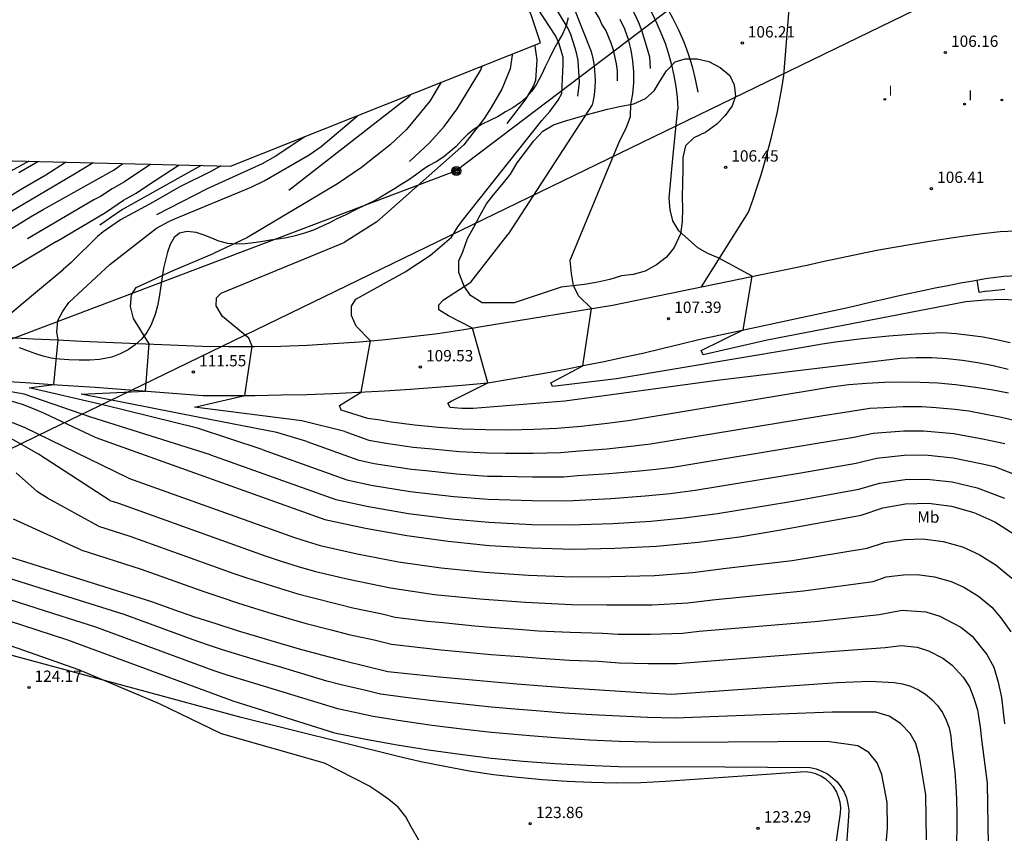
# Model space of a CAD drawing. Units: millimetres. Extents: x 582216 to 582616, y 4792826 to 4793104.
# Drawn here: x 582456 to 582521, y 4793011 to 4793065 of the extents above; entities that cross this region are included whole.
import ezdxf

# ---------------------------------------------------------------- set-up
doc = ezdxf.new("R2010")
doc.units = ezdxf.units.MM
for name, color, linetype in [('020101', 3, 'Continuous'), ('020104', 34, 'Continuous'), ('020204', 9, 'Continuous'), ('020308', 9, 'Continuous'), ('060113', 4, 'Continuous'), ('060128', 7, 'Continuous'), ('060136', 9, 'Continuous'), ('090217', 9, 'Continuous'), ('100106', 63, 'Continuous'), ('100301', 7, 'Continuous'), ('220104', 9, 'Continuous'), ('270204', 9, 'Continuous'), ('270304', 9, 'Continuous')]:
    doc.layers.add(name, color=color, linetype=linetype)
doc.layers.add('020105', color=24, linetype='Continuous', lineweight=30)
doc.layers.add('Ambito Restitucion', color=7, linetype='Continuous', true_color=0xfc00bc)
doc.styles.add('ARIAL', font='ARIAL.TTF', dxfattribs={"height": 1})
doc.styles.add('ROMANS', font='romans__.ttf', dxfattribs={"height": 1})

# ---------------------------------------------------------------- blocks, each defined once
blk = doc.blocks.new('POSTEM')
for radius in [0.29, 0.21, 0.12]:
    blk.add_circle((0, 0), radius)
blk = doc.blocks.new('COTAPU')
blk.add_circle((0, 0), 0.075)
blk = doc.blocks.new('REIND')
blk.add_circle((0, 0), 0.055)

msp = doc.modelspace()

# ---------------------------------------------------------------- linework, layer by layer
at = {"layer": '020101'}
msp.add_polyline3d([(582509.6, 4793010.13, 123.52), (582509.96, 4793012.69, 123.22), (582509.98, 4793013.06, 123.16), (582509.94, 4793013.42, 123.12), (582509.84, 4793013.78, 123.1), (582509.7, 4793014.12, 123.09), (582509.5, 4793014.43, 123.11), (582509.26, 4793014.71, 123.14), (582508.99, 4793014.95, 123.2), (582508.67, 4793015.14, 123.26), (582508.34, 4793015.29, 123.35), (582507.98, 4793015.38, 123.45), (582507.62, 4793015.42, 123.56), (582498.4, 4793014.78, 123.62), (582496.78, 4793014.71, 123.57), (582495.15, 4793014.69, 123.52), (582493.52, 4793014.72, 123.49), (582491.9, 4793014.78, 123.46), (582490.27, 4793014.89, 123.45), (582488.65, 4793015.05, 123.46), (582487.04, 4793015.24, 123.47), (582485.43, 4793015.48, 123.5), (582483.83, 4793015.77, 123.54), (582482.23, 4793016.09, 123.59), (582480.65, 4793016.46, 123.66), (582470.37, 4793019.02, 123.79), (582455.23, 4793023.12, 124.47)], dxfattribs=at)
at = {"layer": '020104'}
for points in [[(582483.85, 4793077.52, 109), (582484.22, 4793076.87, 109), (582486.29, 4793074.06, 109), (582489.94, 4793069.39, 109), (582491.17, 4793067.86, 109), (582491.44, 4793067.46, 109), (582492.18, 4793066.23, 109), (582492.38, 4793065.79, 109), (582493.5, 4793063.02, 109), (582493.61, 4793062.56, 109), (582493.69, 4793062.1, 109), (582493.75, 4793061.14, 109), (582493.74, 4793060.65, 109), (582493.69, 4793060.16, 109), (582493.61, 4793059.68, 109), (582493.56, 4793059.5, 109), (582488, 4793050.96, 109)], [(582495.23, 4793061.09, 108.5), (582495.22, 4793061.74, 108.5), (582495.16, 4793062.21, 108.5), (582494.96, 4793063.11, 108.5), (582494.82, 4793063.58, 108.5), (582494.46, 4793064.43, 108.5), (582494.2, 4793064.83, 108.5), (582494.02, 4793065.24, 108.5), (582493.26, 4793066.46, 108.5), (582492.96, 4793066.8, 108.5), (582492.74, 4793067.18, 108.5), (582491.09, 4793069.16, 108.5), (582490.44, 4793069.81, 108.5), (582487.62, 4793073.13, 108.5), (582486.64, 4793074.22, 108.5), (582485.83, 4793075.24, 108.5)], [(582492.66, 4793072.4, 106.5), (582496.33, 4793068.72, 106.5), (582496.91, 4793068.08, 106.5), (582497.46, 4793067.41, 106.5), (582497.97, 4793066.71, 106.5), (582498.44, 4793065.99, 106.5), (582498.87, 4793065.24, 106.5), (582499.26, 4793064.46, 106.5), (582499.61, 4793063.67, 106.5), (582499.91, 4793062.86, 106.5), (582500.16, 4793062.03, 106.5), (582500.37, 4793061.19, 106.5), (582500.54, 4793060.34, 106.5)], [(582492.16, 4793071.64, 107), (582496.74, 4793066.87, 107), (582497.13, 4793066.24, 107), (582497.49, 4793065.59, 107), (582497.81, 4793064.93, 107), (582498.1, 4793064.26, 107), (582498.37, 4793063.57, 107), (582498.59, 4793062.87, 107), (582498.79, 4793062.15, 107), (582498.95, 4793061.43, 107), (582499.08, 4793060.71, 107), (582499.17, 4793059.98, 107), (582499.22, 4793059.24, 107)], [(582492.6, 4793060.07, 109.5), (582492.71, 4793061, 109.5), (582492.63, 4793062.44, 109.5), (582492.55, 4793062.85, 109.5), (582492.44, 4793063.25, 109.5), (582492.14, 4793064.14, 109.5), (582491.96, 4793064.55, 109.5), (582490.26, 4793067.41, 109.5)], [(582521.17, 4793043.78, 108), (582520.28, 4793043.98, 108), (582519.39, 4793044.14, 108), (582518.5, 4793044.27, 108), (582517.6, 4793044.37, 108), (582516.7, 4793044.44, 108), (582515.81, 4793044.4, 108), (582514.93, 4793044.35, 108), (582514.04, 4793044.29, 108), (582513.16, 4793044.22, 108), (582512.27, 4793044.13, 108), (582511.39, 4793044.04, 108), (582510.51, 4793043.93, 108), (582509.63, 4793043.81, 108), (582508.75, 4793043.68, 108), (582507.88, 4793043.54, 108), (582507, 4793043.38, 108), (582495.17, 4793041.4, 108), (582490.94, 4793040.88, 108), (582490.83, 4793041.13, 108), (582492.94, 4793042.26, 108), (582493.51, 4793046.04, 108), (582492.66, 4793046.88, 108), (582492.32, 4793047.57, 108), (582492.2, 4793048.36, 108), (582492.11, 4793049.23, 108), (582495.39, 4793057.15, 108), (582495.81, 4793057.95, 108), (582496.08, 4793058.72, 108), (582496.12, 4793059.52, 108), (582496.25, 4793060.23, 108), (582496.31, 4793060.95, 108), (582496.31, 4793061.68, 108), (582496.25, 4793062.4, 108), (582496.13, 4793063.11, 108), (582495.95, 4793063.81, 108), (582495.71, 4793064.49, 108), (582495.41, 4793065.15, 108)], [(582487.95, 4793058.26, 110.5), (582489.2, 4793059.89, 110.5), (582489.69, 4793060.73, 110.5), (582489.84, 4793061.14, 110.5), (582489.93, 4793062.47, 110.5), (582489.85, 4793062.91, 110.5), (582489.79, 4793063.38, 110.5), (582489.77, 4793063.45, 110.5)], [(582488.28, 4793062.86, 111), (582488.28, 4793062.79, 111), (582488.14, 4793061.88, 111), (582487.59, 4793060.54, 111), (582486.88, 4793059.32, 111), (582486.41, 4793058.6, 111), (582485.07, 4793056.86, 111), (582479.32, 4793051.78, 111), (582477.16, 4793050.4, 111)], [(582481.49, 4793055.75, 111.5), (582482.83, 4793057.01, 111.5), (582483.77, 4793058.07, 111.5), (582484.64, 4793059.23, 111.5), (582486.18, 4793061.78, 111.5), (582486.29, 4793062.06, 111.5)], [(582483.59, 4793060.99, 112), (582482.82, 4793059.75, 112), (582481.29, 4793057.88, 112), (582480.21, 4793056.85, 112), (582478.31, 4793055.36, 112), (582476.73, 4793054.27, 112), (582470.74, 4793050.71, 112), (582468.59, 4793049.71, 112)], [(582461.69, 4793048.96, 113), (582464.77, 4793051.35, 113), (582465.58, 4793051.8, 113), (582466.02, 4793052, 113), (582471.03, 4793054.06, 113), (582471.89, 4793054.47, 113), (582474.85, 4793056.19, 113), (582475.66, 4793056.74, 113), (582478.04, 4793058.78, 113)], [(582522.01, 4793046.54, 107), (582520.76, 4793046.63, 107), (582519.5, 4793046.6, 107), (582518.25, 4793046.48, 107), (582505.13, 4793043.95, 107), (582500.88, 4793042.98, 107), (582500.76, 4793043.27, 107), (582503.54, 4793044.63, 107), (582504.13, 4793048.18, 107), (582502.58, 4793049.02, 107), (582501.89, 4793049.39, 107), (582501.19, 4793049.67, 107), (582500.53, 4793050.06, 107), (582499.29, 4793051.18, 107), (582498.88, 4793051.84, 107), (582498.72, 4793052.57, 107), (582498.64, 4793053.34, 107), (582498.9, 4793056.19, 107), (582499.22, 4793059.24, 107)], [(582474.56, 4793057.39, 113.5), (582472.62, 4793056.09, 113.5), (582471.76, 4793055.6, 113.5), (582468.12, 4793053.94, 113.5), (582466.39, 4793053.08, 113.5), (582464.78, 4793052.24, 113.5)], [(582456.33, 4793055.77, 118), (582453.58, 4793054.26, 118), (582453.11, 4793054.02, 118)], [(582460.59, 4793055.67, 116.5), (582459.35, 4793054.91, 116.5), (582455.1, 4793052.41, 116.5), (582454.17, 4793051.86, 116.5)], [(582455.78, 4793053.9, 117), (582457.45, 4793054.88, 117), (582458.75, 4793055.71, 117)], [(582457.29, 4793052.58, 116), (582461.98, 4793055.2, 116), (582462.54, 4793055.62, 116)], [(582464.4, 4793055.57, 115.5), (582462.66, 4793054.42, 115.5), (582461.85, 4793053.96, 115.5), (582461.08, 4793053.45, 115.5)], [(582467.71, 4793055.49, 114.5), (582466.18, 4793054.63, 114.5)], [(582468.44, 4793055.15, 114), (582466.26, 4793054.05, 114), (582464.54, 4793053.08, 114), (582462.39, 4793051.9, 114), (582461.24, 4793051.11, 114), (582460.87, 4793050.81, 114), (582459.11, 4793049.06, 114), (582458.6, 4793048.63, 114)], [(582469.03, 4793055.46, 114), (582468.44, 4793055.15, 114)], [(582466.18, 4793054.63, 114.5), (582462.52, 4793052.58, 114.5), (582461.76, 4793052.05, 114.5), (582461.37, 4793051.8, 114.5), (582461.03, 4793051.54, 114.5)], [(582461.68, 4793033.35, 117), (582456.97, 4793036.41, 117), (582455.54, 4793037.23, 117), (582454.86, 4793037.61, 117), (582454.1, 4793037.89, 117), (582450.44, 4793038.5, 117), (582444.92, 4793039.77, 117), (582444, 4793039.84, 117), (582438.94, 4793040.59, 117), (582437.93, 4793040.85, 117), (582439.5, 4793041.35, 117), (582439.07, 4793044.34, 117), (582439.26, 4793044.57, 117), (582439.98, 4793044.85, 117), (582440.79, 4793045.1, 117), (582443.63, 4793046.05, 117), (582446.07, 4793047, 117), (582446.78, 4793047.31, 117), (582447.41, 4793047.75, 117), (582447.99, 4793048.22, 117), (582449.9, 4793049.91, 117), (582452.3, 4793051.75, 117), (582455.78, 4793053.9, 117)], [(582461.08, 4793053.45, 115.5), (582461.02, 4793053.42, 115.5), (582460.62, 4793053.22, 115.5), (582456.24, 4793050.65, 115.5)], [(582453.08, 4793050.03, 116), (582456.45, 4793052.11, 116), (582457.29, 4793052.58, 116)], [(582521.04, 4793042.01, 109), (582520.05, 4793042.26, 109), (582519.04, 4793042.46, 109), (582518.03, 4793042.61, 109), (582517.01, 4793042.72, 109), (582515.99, 4793042.78, 109), (582514.96, 4793042.79, 109), (582513.94, 4793042.75, 109), (582501.81, 4793041.28, 109), (582491.76, 4793039.93, 109), (582485.7, 4793039.43, 109), (582484.94, 4793039.44, 109), (582484.18, 4793039.51, 109), (582484.02, 4793039.79, 109), (582484.25, 4793039.92, 109), (582486.67, 4793041.14, 109), (582485.66, 4793044.75, 109), (582484.06, 4793045.55, 109), (582483.42, 4793045.95, 109), (582483.43, 4793046.28, 109), (582483.73, 4793046.61, 109), (582485.53, 4793047.78, 109), (582488, 4793050.96, 109)], [(582477.21, 4793037.92, 111), (582474.38, 4793038.61, 111), (582467.97, 4793039.43, 111), (582467.29, 4793039.53, 111), (582470.61, 4793040.3, 111), (582471.08, 4793043.56, 111), (582470.88, 4793044.08, 111), (582469.13, 4793045.51, 111), (582468.72, 4793046.21, 111), (582468.73, 4793046.74, 111), (582469.05, 4793047.05, 111), (582473.06, 4793048.71, 111), (582477.16, 4793050.4, 111)], [(582462.92, 4793034.84, 116), (582456.05, 4793038.17, 116), (582455.33, 4793038.46, 116), (582454.6, 4793038.73, 116), (582444.89, 4793040.49, 116), (582441.84, 4793040.69, 116), (582444.28, 4793041.39, 116), (582443.73, 4793044.35, 116), (582444.23, 4793044.77, 116), (582447.01, 4793045.7, 116), (582447.69, 4793046.09, 116), (582449.34, 4793047.2, 116), (582453.08, 4793050.03, 116)], [(582474.7, 4793037.25, 112), (582472.72, 4793037.86, 112), (582467.5, 4793038.86, 112), (582459.79, 4793040.38, 112), (582464.05, 4793040.59, 112), (582464.28, 4793043.7, 112), (582463.26, 4793045.39, 112), (582463.05, 4793046.18, 112), (582463.12, 4793046.94, 112), (582463.42, 4793047.42, 112), (582465.86, 4793048.56, 112), (582468.59, 4793049.71, 112)], [(582468.33, 4793036.38, 114), (582460.44, 4793038.87, 114), (582456.02, 4793040.38, 114), (582451.9, 4793041.1, 114), (582452.81, 4793041.34, 114), (582453.1, 4793044.22, 114), (582454, 4793044.78, 114), (582456.64, 4793047, 114), (582458.6, 4793048.63, 114)], [(582471.76, 4793036.73, 113), (582467.48, 4793038.14, 113), (582461.32, 4793039.66, 113), (582456.36, 4793040.8, 113), (582457.99, 4793041.02, 113), (582458.28, 4793043.97, 113), (582458.18, 4793044.51, 113), (582458.24, 4793045.26, 113), (582458.56, 4793045.82, 113), (582458.97, 4793046.45, 113), (582461.69, 4793048.96, 113)], [(582482.11, 4793010.91, 124), (582481.6, 4793011.79, 124), (582481.25, 4793012.46, 124), (582480.74, 4793013.09, 124), (582480.12, 4793013.59, 124), (582479.46, 4793014.07, 124), (582478.8, 4793014.51, 124), (582475.86, 4793015.99, 124), (582469.06, 4793017.94, 124), (582464.96, 4793019.93, 124), (582459.64, 4793022.17, 124), (582451.46, 4793025.02, 124), (582445.27, 4793026.69, 124), (582436.53, 4793028.52, 124), (582424.43, 4793032.28, 124), (582419.26, 4793033.74, 124), (582416.42, 4793034.96, 124), (582405.63, 4793039.81, 124)], [(582477.21, 4793037.92, 111), (582478.81, 4793037.35, 111), (582479.94, 4793037.14, 111), (582481.73, 4793036.88, 111), (582482.98, 4793036.76, 111), (582484.78, 4793036.6, 111), (582486.59, 4793036.5, 111), (582487.84, 4793036.49, 111), (582489.65, 4793036.48, 111), (582491.46, 4793036.53, 111), (582492.72, 4793036.63, 111), (582494.52, 4793036.78, 111), (582496.31, 4793036.97, 111), (582497.41, 4793037.1, 111), (582508.68, 4793038.96, 111), (582510.68, 4793039.27, 111), (582511.91, 4793039.45, 111), (582512.85, 4793039.5, 111), (582514.09, 4793039.57, 111), (582515.34, 4793039.56, 111), (582516.28, 4793039.51, 111), (582517.52, 4793039.39, 111), (582518.45, 4793039.28, 111), (582519.68, 4793039.04, 111), (582520.6, 4793038.87, 111), (582521.52, 4793038.65, 111)], [(582474.7, 4793037.25, 112), (582478.08, 4793036.04, 112), (582479.16, 4793035.8, 112), (582481.62, 4793035.42, 112), (582482.56, 4793035.33, 112), (582484.6, 4793035.11, 112), (582486.64, 4793034.97, 112), (582487.58, 4793034.96, 112), (582489.62, 4793034.91, 112), (582491.67, 4793034.93, 112), (582492.61, 4793035.01, 112), (582494.65, 4793035.13, 112), (582496.69, 4793035.31, 112), (582497.79, 4793035.42, 112), (582498.88, 4793035.56, 112), (582508.02, 4793037.07, 112), (582510.84, 4793037.55, 112), (582512.12, 4793037.8, 112), (582514.14, 4793037.96, 112), (582515.45, 4793037.96, 112), (582517.46, 4793037.79, 112), (582519.45, 4793037.42, 112), (582520.83, 4793037.13, 112)], [(582471.76, 4793036.73, 113), (582477.35, 4793034.73, 113), (582478.96, 4793034.38, 113), (582481.52, 4793033.96, 113), (582484.41, 4793033.63, 113), (582486.68, 4793033.45, 113), (582489.6, 4793033.35, 113), (582491.88, 4793033.34, 113), (582494.79, 4793033.49, 113), (582497.06, 4793033.66, 113), (582498.71, 4793033.81, 113), (582500.36, 4793034.03, 113), (582507.35, 4793035.19, 113), (582511.01, 4793035.82, 113), (582512.34, 4793036.16, 113), (582514.18, 4793036.35, 113), (582515.57, 4793036.37, 113), (582517.41, 4793036.18, 113), (582519.23, 4793035.81, 113), (582520.15, 4793035.61, 113), (582521.43, 4793035.09, 113)], [(582468.33, 4793036.38, 114), (582476.62, 4793033.42, 114), (582478.77, 4793032.95, 114), (582481.41, 4793032.5, 114), (582484.23, 4793032.14, 114), (582486.73, 4793031.92, 114), (582489.57, 4793031.78, 114), (582492.09, 4793031.74, 114), (582494.92, 4793031.84, 114), (582497.44, 4793032, 114), (582499.64, 4793032.21, 114), (582501.83, 4793032.49, 114), (582506.69, 4793033.3, 114), (582511.17, 4793034.1, 114), (582512.55, 4793034.51, 114), (582514.23, 4793034.74, 114), (582515.68, 4793034.77, 114), (582517.35, 4793034.58, 114), (582519, 4793034.19, 114), (582520.8, 4793033.52, 114)], [(582460.93, 4793031.65, 118), (582457.56, 4793033.52, 118), (582456.91, 4793033.92, 118), (582455.49, 4793035.19, 118)], [(582462.92, 4793034.84, 116), (582473.89, 4793030.92, 116), (582474.73, 4793030.64, 116), (582475.58, 4793030.39, 116), (582478.02, 4793029.84, 116), (582480.76, 4793029.31, 116), (582483.58, 4793028.9, 116), (582486.46, 4793028.62, 116), (582489.35, 4793028.42, 116), (582492.24, 4793028.32, 116), (582494.79, 4793028.33, 116), (582497.67, 4793028.4, 116), (582500.21, 4793028.59, 116), (582502.41, 4793028.88, 116), (582506.77, 4793029.4, 116), (582511.73, 4793030.2, 116), (582512.88, 4793030.59, 116), (582514.2, 4793030.79, 116), (582515.41, 4793030.82, 116), (582516.74, 4793030.65, 116), (582518.02, 4793030.29, 116), (582519.13, 4793029.79, 116), (582520.26, 4793029.08, 116), (582521.28, 4793028.22, 116)], [(582461.68, 4793033.35, 117), (582462.26, 4793033.17, 117), (582471.89, 4793029.73, 117), (582473.01, 4793029.35, 117), (582474.13, 4793029, 117), (582475.27, 4793028.67, 117), (582477.45, 4793028.16, 117), (582480.23, 4793027.59, 117), (582483.13, 4793027.15, 117), (582486.13, 4793026.85, 117), (582489.16, 4793026.63, 117), (582492.18, 4793026.48, 117), (582494.52, 4793026.46, 117), (582497.53, 4793026.46, 117), (582499.87, 4793026.59, 117), (582501.51, 4793026.8, 117), (582507.51, 4793027.38, 117), (582512.13, 4793028.01, 117), (582512.99, 4793028.31, 117), (582514.12, 4793028.45, 117), (582515.03, 4793028.47, 117), (582516.17, 4793028.32, 117), (582517.27, 4793028, 117), (582518.11, 4793027.63, 117), (582519.08, 4793027.03, 117), (582519.97, 4793026.31, 117), (582520.56, 4793025.6, 117), (582521.21, 4793024.67, 117)], [(582459.76, 4793030.09, 119), (582455.31, 4793032.13, 119)], [(582460.93, 4793031.65, 118), (582463.01, 4793031, 118), (582469.89, 4793028.54, 118), (582470.73, 4793028.25, 118), (582471.57, 4793027.98, 118), (582472.41, 4793027.71, 118), (582473.26, 4793027.45, 118), (582474.11, 4793027.2, 118), (582474.96, 4793026.96, 118), (582476.89, 4793026.49, 118), (582477.75, 4793026.26, 118), (582479.69, 4793025.86, 118), (582480.55, 4793025.65, 118), (582482.67, 4793025.39, 118), (582483.69, 4793025.29, 118), (582485.81, 4793025.08, 118), (582486.83, 4793024.99, 118), (582488.96, 4793024.83, 118), (582489.98, 4793024.75, 118), (582492.11, 4793024.65, 118), (582494.24, 4793024.6, 118), (582495.27, 4793024.53, 118), (582497.4, 4793024.53, 118), (582499.52, 4793024.58, 118), (582500.62, 4793024.73, 118), (582508.26, 4793025.37, 118), (582512.52, 4793025.83, 118), (582514.05, 4793026.11, 118), (582515.61, 4793025.99, 118), (582516.53, 4793025.72, 118), (582517.91, 4793024.99, 118), (582518.66, 4793024.39, 118), (582519.64, 4793023.18, 118), (582520.1, 4793022.35, 118), (582520.38, 4793021.35, 118), (582520.6, 4793020.34, 118), (582520.8, 4793018.59, 118)], [(582515.65, 4793010.94, 121), (582515.6, 4793013.91, 121), (582515.19, 4793016.41, 121), (582514.94, 4793017.29, 121), (582514.57, 4793017.97, 121), (582513.94, 4793018.63, 121), (582513.17, 4793019.11, 121), (582512.3, 4793019.38, 121), (582509.41, 4793019.38, 121), (582499.05, 4793018.97, 121), (582497.21, 4793019.02, 121), (582495.37, 4793019.1, 121), (582493.53, 4793019.19, 121), (582491.69, 4793019.31, 121), (582489.85, 4793019.45, 121), (582488.72, 4793019.54, 121), (582486.88, 4793019.71, 121), (582485.05, 4793019.89, 121), (582483.22, 4793020.1, 121), (582481.4, 4793020.32, 121), (582479.57, 4793020.57, 121), (582478.61, 4793020.8, 121), (582476.97, 4793021.18, 121), (582476.02, 4793021.42, 121), (582472.83, 4793022.39, 121), (582471.89, 4793022.65, 121), (582470.94, 4793022.93, 121), (582470, 4793023.22, 121), (582469.07, 4793023.52, 121), (582468.13, 4793023.83, 121), (582467.2, 4793024.15, 121), (582462.63, 4793025.82, 121), (582457.08, 4793027.57, 121), (582447.18, 4793030.69, 121)], [(582459.76, 4793030.09, 119), (582463.75, 4793028.83, 119), (582467.89, 4793027.35, 119), (582469.01, 4793026.97, 119), (582470.13, 4793026.6, 119), (582471.25, 4793026.24, 119), (582472.38, 4793025.89, 119), (582473.51, 4793025.56, 119), (582474.65, 4793025.24, 119), (582476.32, 4793024.81, 119), (582477.47, 4793024.51, 119), (582479.16, 4793024.14, 119), (582480.3, 4793023.86, 119), (582482.22, 4793023.64, 119), (582483.58, 4793023.5, 119), (582485.48, 4793023.31, 119), (582486.85, 4793023.19, 119), (582488.77, 4793023.04, 119), (582490.13, 4793022.93, 119), (582492.05, 4793022.81, 119), (582493.97, 4793022.73, 119), (582495.34, 4793022.64, 119), (582497.26, 4793022.59, 119), (582499.18, 4793022.58, 119), (582509, 4793023.35, 119), (582512.92, 4793023.64, 119), (582513.97, 4793023.77, 119), (582515.04, 4793023.66, 119), (582515.78, 4793023.43, 119), (582516.73, 4793022.94, 119), (582517.35, 4793022.48, 119), (582518.06, 4793021.68, 119), (582518.48, 4793021.05, 119), (582518.77, 4793020.3, 119), (582519.01, 4793019.53, 119), (582519.2, 4793018.38, 119), (582519.28, 4793017.56, 119), (582519.66, 4793014.68, 119), (582519.72, 4793010.57, 119)], [(582512.72, 4793007.53, 122), (582513.08, 4793011.71, 122), (582513.05, 4793013.4, 122), (582512.69, 4793015.25, 122), (582512.38, 4793016.03, 122), (582511.84, 4793016.7, 122), (582511.12, 4793017.14, 122), (582509.08, 4793017.43, 122), (582499.28, 4793017.37, 122), (582497.31, 4793017.38, 122), (582495.34, 4793017.44, 122), (582493.37, 4793017.53, 122), (582491.4, 4793017.65, 122), (582489.43, 4793017.8, 122), (582486.9, 4793018.02, 122), (582484.94, 4793018.24, 122), (582482.98, 4793018.49, 122), (582481.03, 4793018.77, 122), (582479.08, 4793019.08, 122), (582476.76, 4793019.59, 122), (582471.33, 4793021.25, 122), (582470.38, 4793021.53, 122), (582469.44, 4793021.82, 122), (582468.51, 4793022.13, 122), (582460.76, 4793024.99, 122), (582457.98, 4793025.86, 122), (582448.13, 4793029.02, 122)], [(582449.07, 4793027.35, 123), (582458.89, 4793024.15, 123), (582469.82, 4793020.12, 123), (582476.54, 4793018.01, 123), (582478.6, 4793017.59, 123), (582480.67, 4793017.21, 123), (582482.74, 4793016.88, 123), (582484.83, 4793016.59, 123), (582486.91, 4793016.34, 123), (582489, 4793016.14, 123), (582491.1, 4793015.98, 123), (582493.2, 4793015.86, 123), (582495.3, 4793015.79, 123), (582497.4, 4793015.75, 123), (582499.5, 4793015.77, 123), (582507.96, 4793015.71, 123), (582508.36, 4793015.63, 123), (582508.74, 4793015.48, 123), (582509.11, 4793015.29, 123), (582509.44, 4793015.04, 123), (582509.74, 4793014.76, 123), (582509.99, 4793014.43, 123), (582510.2, 4793014.08, 123), (582510.36, 4793013.7, 123), (582510.46, 4793013.3, 123), (582510.51, 4793012.89, 123), (582510.5, 4793012.48, 123), (582510.09, 4793006.98, 123)]]:
    msp.add_polyline3d(points, dxfattribs=at)
at = {"layer": '020105'}
for points in [[(582497.42, 4793061.9, 107.5), (582497.36, 4793062.66, 107.5), (582497.14, 4793063.39, 107.5), (582497, 4793063.91, 107.5), (582496.84, 4793064.42, 107.5), (582496.64, 4793064.92, 107.5), (582496.41, 4793065.4, 107.5), (582496.16, 4793065.88, 107.5), (582495.88, 4793066.33, 107.5), (582495.58, 4793066.78, 107.5), (582495.25, 4793067.2, 107.5), (582494.89, 4793067.6, 107.5), (582494.52, 4793067.99, 107.5), (582494.12, 4793068.35, 107.5), (582491.65, 4793070.88, 107.5)], [(582484.26, 4793050.76, 110), (582484.69, 4793051.44, 110), (582484.99, 4793051.86, 110), (582490.23, 4793058.47, 110), (582490.75, 4793059.05, 110), (582491.3, 4793059.82, 110), (582491.55, 4793060.24, 110), (582491.65, 4793062.19, 110), (582491.63, 4793062.64, 110), (582491.36, 4793063.59, 110), (582491.15, 4793064.04, 110), (582489.58, 4793066.48, 110)], [(582473.52, 4793053.86, 112.5), (582481.49, 4793060.08, 112.5), (582481.58, 4793060.19, 112.5)], [(582455.68, 4793055.02, 117.5), (582456.92, 4793055.76, 117.5)], [(582464.18, 4793054.17, 115), (582466.26, 4793055.53, 115)], [(582458.16, 4793050.46, 115), (582461.4, 4793052.39, 115), (582462.59, 4793053.21, 115), (582463.42, 4793053.67, 115), (582464.18, 4793054.17, 115)], [(582458.16, 4793050.46, 115), (582452.37, 4793047, 115)], [(582479.54, 4793038.66, 110), (582478.73, 4793038.78, 110), (582476.97, 4793039.32, 110), (582476.86, 4793039.63, 110), (582478.29, 4793040.52, 110), (582478.9, 4793043.91, 110), (582477.97, 4793044.87, 110), (582477.65, 4793045.57, 110), (582477.65, 4793046.2, 110), (582477.93, 4793046.66, 110), (582481.19, 4793048.47, 110), (582482.87, 4793049.57, 110), (582484.26, 4793050.76, 110)], [(582521.06, 4793040.44, 110), (582519.91, 4793040.66, 110), (582518.74, 4793040.85, 110), (582517.57, 4793040.99, 110), (582516.4, 4793041.1, 110), (582515.23, 4793041.16, 110), (582514.05, 4793041.18, 110), (582512.87, 4793041.16, 110), (582511.69, 4793041.09, 110), (582510.52, 4793040.99, 110), (582509.35, 4793040.84, 110), (582495.94, 4793038.63, 110), (582494.38, 4793038.42, 110), (582492.82, 4793038.25, 110), (582491.25, 4793038.12, 110), (582489.68, 4793038.04, 110), (582488.11, 4793038.01, 110), (582486.54, 4793038.03, 110), (582484.97, 4793038.08, 110), (582483.4, 4793038.19, 110), (582481.84, 4793038.34, 110), (582480.28, 4793038.54, 110), (582479.54, 4793038.66, 110)], [(582455.15, 4793039.95, 115), (582455.89, 4793039.72, 115), (582456.61, 4793039.44, 115), (582457.34, 4793039.12, 115), (582460.77, 4793037.51, 115), (582475.89, 4793032.11, 115), (582478.58, 4793031.52, 115), (582481.3, 4793031.04, 115), (582484.04, 4793030.66, 115), (582486.78, 4793030.39, 115), (582489.54, 4793030.22, 115), (582492.3, 4793030.15, 115), (582495.06, 4793030.2, 115), (582497.81, 4793030.34, 115), (582500.56, 4793030.6, 115), (582503.3, 4793030.96, 115), (582506.02, 4793031.42, 115), (582511.33, 4793032.38, 115), (582512.77, 4793032.87, 115), (582514.27, 4793033.13, 115), (582515.79, 4793033.17, 115), (582517.3, 4793032.98, 115), (582518.77, 4793032.57, 115), (582520.16, 4793031.95, 115), (582521.44, 4793031.13, 115)], [(582446.24, 4793032.36, 120), (582456.17, 4793029.28, 120), (582464.5, 4793026.66, 120), (582465.89, 4793026.16, 120), (582467.29, 4793025.68, 120), (582468.69, 4793025.22, 120), (582470.09, 4793024.77, 120), (582471.5, 4793024.34, 120), (582472.92, 4793023.92, 120), (582474.34, 4793023.52, 120), (582475.76, 4793023.13, 120), (582477.19, 4793022.76, 120), (582478.62, 4793022.41, 120), (582480.05, 4793022.06, 120), (582481.76, 4793021.88, 120), (582483.46, 4793021.71, 120), (582485.16, 4793021.54, 120), (582486.87, 4793021.39, 120), (582488.58, 4793021.24, 120), (582490.28, 4793021.11, 120), (582491.99, 4793020.98, 120), (582493.7, 4793020.86, 120), (582495.41, 4793020.75, 120), (582497.12, 4793020.65, 120), (582498.83, 4793020.57, 120), (582509.75, 4793021.33, 120), (582511.9, 4793021.41, 120), (582513.52, 4793021.32, 120), (582514.07, 4793021.24, 120), (582514.6, 4793021.08, 120), (582515.11, 4793020.85, 120), (582515.58, 4793020.56, 120), (582516, 4793020.21, 120), (582516.38, 4793019.8, 120), (582516.7, 4793019.34, 120), (582516.95, 4793018.85, 120), (582517.14, 4793018.33, 120), (582517.25, 4793017.79, 120), (582517.29, 4793017.23, 120), (582517.41, 4793016.32, 120), (582517.51, 4793015.41, 120), (582517.58, 4793014.49, 120), (582517.63, 4793013.57, 120), (582517.66, 4793012.65, 120), (582517.66, 4793011.73, 120), (582517.63, 4793010.81, 120)]]:
    msp.add_polyline3d(points, dxfattribs=at)
at = {"layer": '060113'}
for points in [[(582519.63, 4793047.19, 106.41), (582519.13, 4793047.09, 106.41), (582519, 4793047.931, 106.39)], [(582519.63, 4793047.19, 106.41), (582519.8, 4793047.21, 106.41), (582520.82, 4793047.33, 106.41)]]:
    msp.add_polyline3d(points, dxfattribs=at)
at = {"layer": '060128'}
msp.add_polyline3d([(582500.79, 4793047.48, 107.36), (582503.88, 4793052.4, 106.71), (582504.17, 4793053.2, 106.73), (582504.44, 4793054.01, 106.72), (582504.7, 4793054.82, 106.7), (582504.94, 4793055.64, 106.66), (582505.17, 4793056.46, 106.6), (582505.38, 4793057.28, 106.52), (582505.58, 4793058.11, 106.43), (582505.77, 4793058.94, 106.31), (582505.94, 4793059.77, 106.18), (582506.09, 4793060.61, 106.03), (582506.23, 4793061.45, 105.87), (582506.98, 4793070.77, 106.31)], dxfattribs=at)
at = {"layer": '060136'}
for points in [[(582455.04, 4793044.12, 113.61), (582456.63, 4793044.04, 113.3), (582458.22, 4793043.97, 113.01), (582459.82, 4793043.89, 112.73), (582461.41, 4793043.82, 112.46), (582463.01, 4793043.76, 112.2), (582464.6, 4793043.69, 111.95), (582466.2, 4793043.62, 111.72), (582467.79, 4793043.56, 111.5), (582469.52, 4793043.53, 111.28), (582471.26, 4793043.53, 111.05), (582472.99, 4793043.56, 110.82), (582474.72, 4793043.62, 110.58), (582476.45, 4793043.72, 110.35), (582478.18, 4793043.84, 110.1), (582479.91, 4793044, 109.86), (582481.63, 4793044.19, 109.61), (582483.35, 4793044.4, 109.35), (582485.07, 4793044.65, 109.09), (582486.78, 4793044.94, 108.83), (582494.89, 4793046.26, 107.83), (582507.74, 4793048.91, 106.8), (582508.89, 4793049.17, 106.73), (582510.05, 4793049.42, 106.67), (582511.2, 4793049.66, 106.61), (582512.36, 4793049.89, 106.56), (582513.52, 4793050.1, 106.52), (582514.68, 4793050.3, 106.49), (582515.84, 4793050.49, 106.46), (582517, 4793050.67, 106.43), (582518.17, 4793050.84, 106.42), (582519.34, 4793050.99, 106.41), (582520.51, 4793051.13, 106.41), (582522.04, 4793051.2, 106.38)], [(582455.01, 4793041.22, 113.49), (582456.44, 4793041.13, 113.25), (582457.87, 4793041.03, 113.02), (582459.29, 4793040.94, 112.78), (582460.72, 4793040.84, 112.55), (582462.15, 4793040.73, 112.31), (582463.58, 4793040.63, 112.08), (582465, 4793040.52, 111.84), (582466.43, 4793040.41, 111.61), (582467.86, 4793040.3, 111.37), (582469.57, 4793040.29, 111.14), (582471.28, 4793040.3, 110.91), (582473, 4793040.33, 110.68), (582474.71, 4793040.37, 110.45), (582476.42, 4793040.43, 110.23), (582478.13, 4793040.51, 110.02), (582479.84, 4793040.6, 109.81), (582481.55, 4793040.71, 109.6), (582483.26, 4793040.84, 109.4), (582484.97, 4793040.98, 109.2), (582486.67, 4793041.14, 109), (582487.96, 4793041.35, 108.77), (582489.24, 4793041.57, 108.56), (582490.52, 4793041.8, 108.35), (582491.81, 4793042.04, 108.16), (582493.08, 4793042.29, 107.98), (582494.36, 4793042.55, 107.81), (582495.63, 4793042.82, 107.66), (582496.9, 4793043.1, 107.52), (582498.17, 4793043.4, 107.39), (582499.44, 4793043.7, 107.27), (582500.7, 4793044.02, 107.16), (582510.46, 4793046.11, 106.61), (582511.28, 4793046.31, 106.54), (582512.1, 4793046.51, 106.49), (582512.92, 4793046.69, 106.45), (582513.75, 4793046.88, 106.41), (582514.57, 4793047.06, 106.39), (582515.4, 4793047.23, 106.37), (582516.23, 4793047.4, 106.36), (582517.06, 4793047.57, 106.36), (582517.89, 4793047.73, 106.37), (582518.72, 4793047.88, 106.38), (582519.55, 4793048.03, 106.41)], [(582519.55, 4793048.03, 106.41), (582519.7, 4793048.05, 106.41), (582520.75, 4793048.18, 106.41), (582522.06, 4793048.24, 106.38)]]:
    msp.add_polyline3d(points, dxfattribs=at)
at = {"layer": '100106'}
for points in [[(582491.96, 4793065.25, 0), (582491.84, 4793064.74, 0), (582491.61, 4793064.22, 0), (582491.31, 4793063.69, 0), (582491, 4793063.14, 0), (582490.73, 4793062.58, 0), (582490.46, 4793062.02, 0), (582490.21, 4793061.48, 0), (582489.85, 4793060.83, 0), (582489.55, 4793060.38, 0), (582489.2, 4793059.99, 0), (582488.81, 4793059.65, 0), (582488.32, 4793059.31, 0), (582487.82, 4793059.03, 0), (582487.35, 4793058.72, 0), (582486.83, 4793058.48, 0), (582486.28, 4793058.22, 0), (582485.75, 4793057.9, 0), (582485.35, 4793057.56, 0), (582484.93, 4793057.14, 0), (582484.58, 4793056.75, 0), (582484.18, 4793056.41, 0), (582483.75, 4793056.06, 0), (582483.25, 4793055.74, 0), (582482.75, 4793055.46, 0), (582482.33, 4793055.18, 0), (582481.88, 4793054.86, 0), (582481.37, 4793054.5, 0), (582480.94, 4793054.23, 0), (582480.49, 4793053.95, 0), (582480.02, 4793053.67, 0), (582479.55, 4793053.38, 0), (582479.04, 4793053.1, 0), (582478.52, 4793052.84, 0), (582477.97, 4793052.58, 0), (582477.23, 4793052.22, 0), (582476.68, 4793051.97, 0), (582476.2, 4793051.71, 0), (582475.75, 4793051.5, 0), (582475.15, 4793051.23, 0), (582474.55, 4793051.02, 0), (582473.94, 4793050.84, 0), (582473.38, 4793050.72, 0), (582472.79, 4793050.63, 0), (582472.27, 4793050.56, 0), (582471.69, 4793050.45, 0), (582471.17, 4793050.38, 0), (582470.62, 4793050.31, 0), (582470.08, 4793050.29, 0), (582469.49, 4793050.33, 0), (582468.88, 4793050.49, 0), (582468.42, 4793050.69, 0), (582467.92, 4793050.89, 0), (582467.38, 4793051.07, 0), (582466.8, 4793051.14, 0), (582466.28, 4793051.02, 0), (582465.94, 4793050.73, 0), (582465.68, 4793050.28, 0), (582465.49, 4793049.76, 0), (582465.36, 4793049.23, 0), (582465.24, 4793048.71, 0), (582465.15, 4793048.13, 0), (582465.05, 4793047.53, 0), (582464.94, 4793046.79, 0), (582464.84, 4793046.22, 0), (582464.68, 4793045.65, 0), (582464.39, 4793044.93, 0), (582464.12, 4793044.45, 0), (582463.78, 4793044.02, 0), (582463.37, 4793043.64, 0), (582462.89, 4793043.31, 0), (582462.37, 4793043.04, 0), (582461.81, 4793042.83, 0), (582461, 4793042.67, 0), (582460.36, 4793042.63, 0), (582459.67, 4793042.64, 0), (582458.97, 4793042.65, 0), (582458.35, 4793042.69, 0), (582457.8, 4793042.77, 0), (582457.29, 4793042.9, 0), (582456.79, 4793043.05, 0), (582456.31, 4793043.22, 0), (582455.71, 4793043.45, 0)], [(582488.4, 4793046.41, 112.98), (582486.28, 4793046.41, 112.98), (582485.52, 4793046.9, 112.98), (582485.09, 4793047.51, 112.98), (582484.74, 4793048.42, 112.98), (582484.74, 4793049.2, 112.98), (582485, 4793049.79, 112.98), (582485.32, 4793050.67, 112.98), (582485.73, 4793051.41, 112.98), (582486.16, 4793052.21, 112.98), (582486.57, 4793052.95, 112.98), (582487.03, 4793053.56, 112.98), (582487.61, 4793054.23, 112.98), (582488.15, 4793054.93, 112.98), (582488.61, 4793055.67, 112.98), (582489.15, 4793056.4, 112.98), (582489.71, 4793057.12, 112.98), (582490.29, 4793057.75, 112.98), (582491.01, 4793058.18, 112.98), (582491.72, 4793058.42, 112.98), (582492.63, 4793058.68, 112.98), (582493.5, 4793058.92, 112.98), (582494.56, 4793059.21, 112.98), (582495.36, 4793059.38, 112.98), (582496.32, 4793059.56, 112.98), (582497.08, 4793059.93, 112.98), (582497.66, 4793060.43, 112.98), (582498.05, 4793061.08, 112.98), (582498.46, 4793061.75, 112.98), (582499.05, 4793062.34, 112.98), (582499.7, 4793062.53, 112.98), (582500.5, 4793062.53, 112.98), (582501.26, 4793062.36, 112.98), (582502.02, 4793061.97, 112.98), (582502.65, 4793061.43, 112.98), (582502.93, 4793060.83, 112.98), (582503.02, 4793060.07, 112.98), (582502.8, 4793059.44, 112.98), (582502.35, 4793058.79, 112.98), (582501.8, 4793058.22, 112.98), (582501.07, 4793057.7, 112.98), (582500.27, 4793057.31, 112.98), (582499.73, 4793056.79, 112.98), (582499.55, 4793056.01, 112.98), (582499.55, 4793055.23, 112.98), (582499.53, 4793054.36, 112.98), (582499.51, 4793053.41, 112.98), (582499.52, 4793052.65, 112.98), (582499.5, 4793051.76, 112.98), (582499.39, 4793050.98, 112.98), (582498.98, 4793050.07, 112.98), (582498.46, 4793049.44, 112.98), (582497.81, 4793048.92, 112.98), (582497.05, 4793048.5, 112.98), (582496.27, 4793048.29, 112.95), (582495.49, 4793048.2, 112.95), (582494.73, 4793047.96, 112.95), (582493.93, 4793047.78, 112.95), (582493.06, 4793047.63, 112.95), (582492.26, 4793047.54, 112.95), (582491.5, 4793047.45, 112.95), (582488.4, 4793046.41, 112.98)]]:
    msp.add_polyline3d(points, dxfattribs=at)
at = {"layer": '220104'}
for points in [[(582538.58, 4793096.07, 107.02), (582484.58, 4793055.14, 110.93), (582445.21, 4793040.26, 116.16)], [(582556.12, 4793085.81, 115.96), (582462.33, 4793040.26, 114.12)], [(582462.33, 4793040.26, 114.12), (582457.68, 4793038, 114.02), (582453.09, 4793035.77, 113.93)]]:
    msp.add_polyline3d(points, dxfattribs=at)
at = {"layer": 'Ambito Restitucion'}
msp.add_polyline3d([(582448.811, 4793054.178, 118.854), (582452.53, 4793055.87, 118.09), (582469.67, 4793055.44, 117.21), (582490.14, 4793063.6, 110.37), (582489.51, 4793065.51, 110.69), (582483.35, 4793076.75, 110.72), (582479.68, 4793084.36, 112.05), (582478.57, 4793087.19, 112.05), (582477.48, 4793092.42, 112.05), (582478.77, 4793094.48, 112.07), (582482.76, 4793095.96, 128.41), (582490.26, 4793096.81, 128.33), (582495.83, 4793097.28, 128.33), (582500.58, 4793098.15, 128.33), (582508.77, 4793100.72, 128.33), (582518.15, 4793103.49, 128.44), (582523.02, 4793103.74, 112.05)], dxfattribs=at)

# ---------------------------------------------------------------- block references
at = {"layer": '020204'}
for p in [(582503.47, 4793063.58, 106.21), (582516.9, 4793062.96, 106.16), (582502.38, 4793055.37, 106.45), (582515.97, 4793053.96, 106.41), (582498.6, 4793045.37, 107.39), (582467.21, 4793041.84, 111.55), (582482.21, 4793042.18, 109.53), (582456.34, 4793021, 124.17), (582489.46, 4793012, 123.86), (582504.52, 4793011.7, 123.29)]:
    msp.add_blockref('COTAPU', p, dxfattribs=at)
at = {"layer": '090217', "rotation": 359.99}
msp.add_blockref('POSTEM', (582484.58, 4793055.13, 110.92), dxfattribs=at)
at = {"layer": '270204'}
for p in [(582512.89, 4793059.86, 106.35), (582518.16, 4793059.55, 106.3), (582520.63, 4793059.82, 106.25)]:
    msp.add_blockref('REIND', p, dxfattribs=at)

# ---------------------------------------------------------------- texts
at = {"layer": '020308', "style": 'ARIAL'}
for s, p in [('106.21', (582503.84, 4793063.95, 106.21)), ('106.16', (582517.27, 4793063.33, 106.16)), ('106.45', (582502.75, 4793055.75, 106.45)), ('106.41', (582516.35, 4793054.34, 106.41)), ('107.39', (582498.98, 4793045.75, 107.39)), ('109.53', (582482.58, 4793042.55, 109.53)), ('111.55', (582467.58, 4793042.22, 111.55)), ('124.17', (582456.71, 4793021.37, 124.17)), ('123.86', (582489.84, 4793012.37, 123.86)), ('123.29', (582504.9, 4793012.08, 123.29))]:
    msp.add_text(s, height=0.75, dxfattribs=at).set_placement(p)
at = {"layer": '100301', "style": 'ARIAL'}
msp.add_text('Mb', height=0.75, dxfattribs=at).set_placement((582515.04, 4793031.89, 115.2))
at = {"layer": '270304', "style": 'ROMANS'}
for p in [(582513.14, 4793060.11, 106.35), (582518.41, 4793059.8, 106.3)]:
    msp.add_text('I', height=0.65, dxfattribs=at).set_placement(p)

doc.saveas('drawing.dxf')
